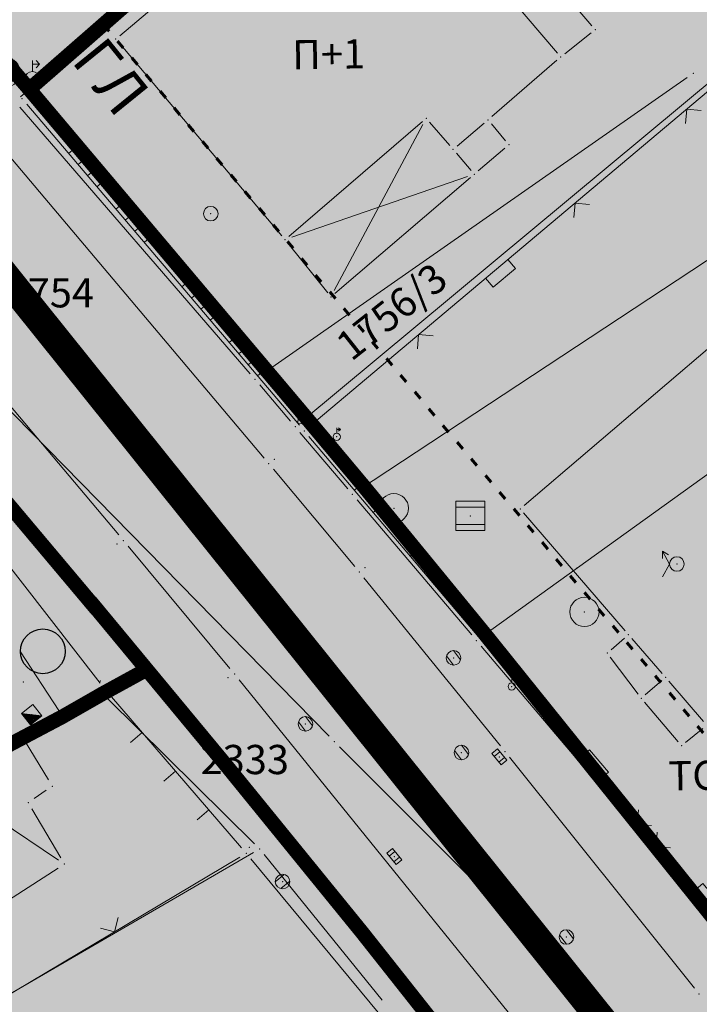
# Model space of a CAD drawing. Units: metres. Extents: x 19 to 1001, y 17 to 697.
# Drawn here: x 256 to 303, y 410 to 477 of the extents above; entities that cross this region are included whole.
import ezdxf
from ezdxf.enums import TextEntityAlignment as Align

# ---------------------------------------------------------------- set-up
doc = ezdxf.new("R2010")
doc.units = ezdxf.units.M
doc.linetypes.add('ACAD_ISO03W100', pattern=[30, 12, -18])
for name, color, linetype in [('001_Granica plana', 37, 'Continuous'), ('003_Građ.zone_granice', 242, 'ACAD_ISO03W100'), ('004_Potceline_granice', 242, 'Continuous'), ('162_Postojeća spratnost', 7, 'Continuous')]:
    doc.layers.add(name, color=color, linetype=linetype)
doc.layers.add('001_Namena JAVNO-ulice srafura', color=7, linetype='Continuous', true_color=0xa5a5a5)
for name, color, linetype, lineweight in [('005_Regulaciona linija', 1, 'Continuous', 50), ('006_Građevinska linija_planirana', 250, 'ACAD_ISO03W100', 60), ('101_detalj_linije', 252, 'Continuous', 18), ('101_parcele_granica', 7, 'Continuous', 15), ('102_parcele_brojevi', 7, 'Continuous', 15), ('104_objekti_granice', 162, 'Continuous', 18), ('108_topografski_znaci', 252, 'Continuous', 18), ('116_katastarske_tacke', 7, 'Continuous', 15), ('120_detaljne_tacke', 1, 'Continuous', 18), ('141_Javni parking_gabarit', 251, 'Continuous', 30), ('141_Javni parking_srafura', 253, 'Continuous', 30)]:
    doc.layers.add(name, color=color, linetype=linetype, lineweight=lineweight)
for name, color, linetype, lineweight, true_color in [('152_Planirano-srafura_stanovanje', 7, 'Continuous', 30, 0xf3e17c), ('153_Planirano-srafura_Viš.St.realizovano', 7, 'Continuous', 30, 0xffb657), ('160_Planirano-srafura_komunalna', 7, 'Continuous', 30, 0xeab37b), ('160_Pos.Obj-srafure_komunalna', 7, 'Continuous', 30, 0xdb9470)]:
    doc.layers.add(name, color=color, linetype=linetype, lineweight=lineweight, true_color=true_color)
doc.styles.add('Iso', font='iso.shx')
doc.styles.add('Tahoma', font='tahoma.ttf')

# ---------------------------------------------------------------- blocks, each defined once
blk = doc.blocks.new('T1')
at = {"linetype": 'Continuous'}
blk.add_point((0, 0), dxfattribs=at)
at = {"flags": 1}
blk.add_attdef('OZN-TAC', (0, 0), '', height=1, dxfattribs=at)
blk = doc.blocks.new('T482')
at = {"linetype": 'Continuous'}
for p, q in [((-0.25, 0), (-0.5, 0.435)), ((-0.5, 0.435), (-0.5, 0.185)), ((-0.5, 0.435), (-0.285, 0.31)), ((-0.5, -0.435), (-0.25, 0))]:
    blk.add_line(p, q, dxfattribs=at)
blk.add_circle((0, 0), 0.25, dxfattribs=at)
blk.add_point((0, 0), dxfattribs=at)
blk.add_attdef('OZN-TAC', (0, 0), '', height=1)
blk = doc.blocks.new('T457')
at = {"linetype": 'Continuous'}
for p, q in [((0, 0.25), (0, 0.625)), ((0, 0.5), (0.25, 0.5)), ((0.25, 0.5), (0.125, 0.625)), ((0.25, 0.5), (0.125, 0.375))]:
    blk.add_line(p, q, dxfattribs=at)
blk.add_circle((0, 0), 0.25, dxfattribs=at)
blk.add_point((0, 0), dxfattribs=at)
blk.add_attdef('OZN-TAC', (0, 0), '', height=1)
blk = doc.blocks.new('T387')
at = {"linetype": 'Continuous'}
for p, q in [((-0.5, 0.5), (-0.5, -0.5)), ((0.5, 0.5), (-0.5, 0.5)), ((0.5, -0.5), (0.5, 0.5)), ((-0.5, 0.3), (0.5, 0.3)), ((0.5, -0.3), (-0.5, -0.3)), ((-0.5, -0.5), (0.5, -0.5))]:
    blk.add_line(p, q, dxfattribs=at)
blk.add_point((0, 0), dxfattribs=at)
blk.add_attdef('OZN-TAC', (0, 0), '', height=1)
blk = doc.blocks.new('T388')
at = {"linetype": 'Continuous'}
for p, q in [((-0.4, 0.3), (0.4, 0.3)), ((0.4, -0.3), (-0.4, -0.3))]:
    blk.add_line(p, q, dxfattribs=at)
blk.add_circle((0, 0), 0.5, dxfattribs=at)
blk.add_point((0, 0), dxfattribs=at)
blk.add_attdef('OZN-TAC', (0, 0), '', height=1)
blk = doc.blocks.new('T368')
at = {"linetype": 'Continuous'}
blk.add_circle((0, 0), 0.5, dxfattribs=at)
blk.add_point((0, 0), dxfattribs=at)
blk.add_attdef('OZN-TAC', (0, 0), '', height=1)
blk = doc.blocks.new('T52')
at = {"linetype": 'Continuous'}
blk.add_circle((0, 0), 0.5, dxfattribs=at)
blk.add_point((0, 0), dxfattribs=at)
blk.add_attdef('OZN-TAC', (0, 0), '', height=1)
blk = doc.blocks.new('drvena-500')
for p, q in [((-1.751, 0.525), (-1.75, -0.004)), ((-0.001, 0.529), (0, 0)), ((1.749, 0.533), (1.75, 0.004))]:
    blk.add_line(p, q)
blk = doc.blocks.new('NV03-500')
for q in [(-0.354, 0.354), (0.354, 0.354)]:
    blk.add_line((0, 0), q)
blk.add_point((0, 0))
blk = doc.blocks.new('L22')
at = {"linetype": 'Continuous'}
for p, q in [((-1.75, 0.175), (-1.575, 0)), ((-1.575, 0), (-1.4, 0.175)), ((-0.075, 0), (-0.075, 0.2)), ((-0.075, 0.2), (0.425, 0.2)), ((0.425, 0.2), (0.425, 0)), ((1.75, 0.175), (1.925, 0)), ((1.925, 0), (2.1, 0.175))]:
    blk.add_line(p, q, dxfattribs=at)
blk = doc.blocks.new('T393')
at = {"linetype": 'Continuous'}
for p, q in [((-0.5, 0.25), (-0.5, -0.25)), ((0.5, 0.25), (-0.5, 0.25)), ((-0.25, 0.25), (-0.25, -0.25)), ((0.25, -0.25), (0.25, 0.25)), ((0.5, -0.25), (0.5, 0.25)), ((-0.5, -0.25), (0.5, -0.25))]:
    blk.add_line(p, q, dxfattribs=at)
blk.add_point((0, 0), dxfattribs=at)
blk.add_attdef('OZN-TAC', (0, 0), '', height=1)
blk = doc.blocks.new('L18')
at = {"linetype": 'Continuous'}
for p, q in [((-1, 0.25), (-1, 0)), ((-0.75, 0), (-0.75, 0.25)), ((-0.5, 0.25), (-0.5, 0)), ((-0.25, 0), (-0.25, 0.2)), ((-0.25, 0.2), (0.25, 0.2)), ((0.25, 0.2), (0.25, 0)), ((0.5, 0.25), (0.5, 0)), ((0.75, 0), (0.75, 0.25)), ((1, 0.25), (1, 0))]:
    blk.add_line(p, q, dxfattribs=at)
blk = doc.blocks.new('T552')
at = {"linetype": 'Continuous'}
for p, q in [((1, 1), (-1, -1)), ((1, 1), (-1, 1)), ((-1, 1), (-1, -1)), ((-0.9, -1), (1, 0.9)), ((1, 0.8), (-0.8, -1)), ((-0.7, -1), (1, 0.7)), ((1, 0.6), (-0.6, -1)), ((-0.5, -1), (1, 0.5)), ((1, 0.4), (-0.4, -1)), ((-0.3, -1), (1, 0.3)), ((1, 0.2), (-0.2, -1)), ((-0.1, -1), (1, 0.1)), ((1, 0), (0, -1)), ((1, -1), (1, 1)), ((-1, -1), (1, -1)), ((0.1, -1), (1, -0.1)), ((1, -0.2), (0.2, -1)), ((0.3, -1), (1, -0.3)), ((1, -0.4), (0.4, -1)), ((0.5, -1), (1, -0.5)), ((1, -0.6), (0.6, -1)), ((0.7, -1), (1, -0.7)), ((1, -0.8), (0.8, -1)), ((0.9, -1), (1, -0.9))]:
    blk.add_line(p, q, dxfattribs=at)

msp = doc.modelspace()

# ---------------------------------------------------------------- hatches: boundary and pattern name
at = {"layer": '001_Granica plana'}
h = msp.add_hatch(color=33, dxfattribs=at)
h.dxf.hatch_style = 1
h.paths.add_polyline_path([(692.414, 556.768), (612.479, 572.772), (611.862, 569.827), (606.808, 570.852), (606.925, 571.387), (589.193, 574.753), (589.123, 574.421), (568.162, 578.58), (568.285, 579.07), (550.246, 582.377), (550.186, 582.091), (528.89, 586.358), (528.944, 586.755), (511.275, 590.454), (511.156, 589.907), (493.945, 593.24), (493.93, 593.16), (435.331, 604.721), (373.075, 617.236), (366.408, 626.11), (334.308, 625.8), (328.365, 625.699), (325.926, 614.318), (242.457, 630.673), (236.135, 623.079), (224.851, 632.415), (212.795, 642.45), (213.614, 643.558), (202, 652.9), (201.979, 652.877), (191.39, 664.67), (184.564, 660.857), (179.365, 654.273), (176.024, 646.634), (174.237, 640.176), (172.525, 632.587), (172.52, 632.574), (159.224, 613.591), (150.8, 591.958), (134.038, 571.96), (111.607, 545.307), (93.202, 523.087), (89.022, 516.438), (92.475, 506.01), (84.767, 498.196), (89.128, 489.57), (91.358, 485.158), (93.675, 479.464), (94.614, 475.46), (98.104, 462.088), (100.004, 454.829), (103.242, 444.218), (104.737, 439.328), (112.635, 419.215), (126.112, 385.193), (143.378, 341.753), (160.715, 298.137), (165.864, 285.992), (171.561, 274.024), (177.77, 262.314), (184.481, 250.884), (191.681, 239.756), (199.356, 228.949), (207.515, 218.456), (216.072, 208.384), (225.084, 198.662), (234.466, 189.379), (285.919, 140.599), (300.346, 127.078), (314.147, 113.837), (338.277, 91.026), (342.049, 87.992), (346.938, 86.264), (351.4, 85.322), (355.808, 84.975), (360.363, 85.198), (365.359, 86.338), (370.057, 88.183), (374.413, 90.7), (378.072, 93.621), (392.921, 106.313), (429.21, 137.547), (467.315, 170.443), (488.361, 186.739), (528.318, 213.252), (596.53, 258.449), (619.869, 273.954), (642.754, 288.658), (678.458, 310.108), (695.627, 320.547), (699.744, 322.853), (703.895, 326.193), (707.434, 330.175), (710.212, 334.608), (711.598, 337.668), (712.683, 340.907), (713.775, 347.266), (712.927, 360.827), (712.189, 383.255), (711.209, 408.683), (710.388, 431.713), (709.368, 456.23), (707.627, 506.259), (706.528, 535.343), (706.117, 546.666), (705.859, 549.482), (703.934, 556.122)])
h.paths.add_polyline_path([(691.904, 552.77), (615.597, 568.048), (614.978, 565.093), (602.014, 567.722), (602.119, 568.207), (592.315, 570.068), (592.238, 569.704), (563.238, 575.458), (563.345, 575.888), (553.373, 577.716), (553.299, 577.368), (524.396, 583.159), (524.455, 583.588), (514.355, 585.702), (514.249, 585.213), (497.153, 588.524), (497.135, 588.43), (434.546, 600.778), (370.781, 613.597), (364.415, 622.071), (334.362, 621.781), (331.626, 621.734), (329.029, 609.614), (244.022, 626.27), (236.661, 617.427), (222.284, 629.321), (207.307, 641.789), (208.087, 642.844), (202.48, 647.354), (202.013, 646.822), (190.546, 659.594), (187.223, 657.737), (182.841, 652.188), (179.822, 645.285), (178.137, 639.197), (176.376, 631.39), (176.08, 630.649), (162.794, 611.682), (154.306, 589.883), (137.117, 569.374), (114.693, 542.73), (96.466, 520.725), (93.434, 515.903), (97.065, 504.938), (89.658, 497.431), (92.715, 491.384), (95.02, 486.825), (97.517, 480.688), (98.516, 476.427), (101.994, 463.103), (103.873, 455.925), (107.087, 445.392), (108.536, 440.653), (116.375, 420.69), (129.848, 386.676), (147.114, 343.237), (164.434, 299.664), (169.531, 287.641), (175.153, 275.831), (181.281, 264.275), (187.904, 252.995), (195.009, 242.012), (202.583, 231.348), (210.636, 220.992), (219.08, 211.053), (227.973, 201.458), (237.263, 192.267), (288.676, 143.524), (303.112, 129.995), (316.92, 116.748), (340.922, 94.058), (344.034, 91.554), (348.028, 90.143), (351.976, 89.309), (355.868, 89.003), (359.813, 89.196), (364.171, 90.19), (368.307, 91.815), (372.141, 94.03), (375.512, 96.72), (390.304, 109.364), (426.586, 140.591), (464.769, 173.556), (486.016, 190.007), (526.096, 216.601), (594.307, 261.799), (617.67, 277.32), (640.632, 292.073), (676.379, 313.549), (693.599, 324.019), (697.486, 326.196), (701.114, 329.115), (704.206, 332.595), (706.661, 336.513), (707.851, 339.139), (708.773, 341.891), (709.733, 347.484), (708.911, 360.635), (708.171, 383.112), (707.191, 408.534), (706.371, 431.557), (705.351, 456.077), (703.61, 506.113), (702.51, 535.195), (702.103, 546.409), (701.891, 548.732), (700.866, 552.267)], flags=16)
at = {"layer": '001_Namena JAVNO-ulice srafura', "true_color": 0xb8b8b8}
h = msp.add_hatch(color=9, dxfattribs=at)
h.dxf.hatch_style = 1
edge = h.paths.add_edge_path()
edge.add_line((345.657, 100.499), (333.089, 112.589))
edge.add_line((333.089, 112.589), (311.389, 133.175))
edge.add_line((311.389, 133.175), (287.135, 155.982))
edge.add_line((287.135, 155.982), (276.682, 165.892))
edge.add_line((276.682, 165.892), (271.958, 170.371))
edge.add_line((271.958, 170.371), (253.996, 187.4))
edge.add_line((253.996, 187.4), (238.143, 202.619))
edge.add_line((238.143, 202.619), (225.649, 215.703))
edge.add_line((225.649, 215.703), (212.9, 231.074))
edge.add_line((212.9, 231.074), (208.912, 236.208))
edge.add_line((208.912, 236.208), (197.881, 252.258))
edge.add_line((197.881, 252.258), (186.857, 270.784))
edge.add_line((186.857, 270.784), (174.606, 296.108))
edge.add_line((174.606, 296.108), (164.741, 320.494))
edge.add_line((164.741, 320.494), (149.709, 358.313))
edge.add_line((149.709, 358.313), (145.073, 370.541))
edge.add_line((145.073, 370.541), (137.451, 389.151))
edge.add_line((137.451, 389.151), (128.033, 413.461))
edge.add_line((128.033, 413.461), (121.993, 428.281))
edge.add_line((121.993, 428.281), (116.142, 443.059))
edge.add_line((116.142, 443.059), (111.414, 458.553))
edge.add_line((111.414, 458.553), (105.883, 480.437))
edge.add_line((105.883, 480.437), (105.216, 482.725))
edge.add_line((105.216, 482.725), (101.979, 490.938))
edge.add_line((101.979, 490.938), (99.966, 494.476))
edge.add_line((99.966, 494.476), (97.356, 499.892))
edge.add_line((97.356, 499.892), (91.773, 496.741))
edge.add_line((91.773, 496.741), (96.553, 488.341))
edge.add_line((96.553, 488.341), (99.533, 480.781))
edge.add_line((99.533, 480.781), (100.093, 478.861))
edge.add_line((100.093, 478.861), (105.633, 456.941))
edge.add_line((105.633, 456.941), (110.473, 441.081))
edge.add_line((110.473, 441.081), (118.033, 421.881))
edge.add_line((118.033, 421.881), (131.873, 386.941))
edge.add_line((131.873, 386.941), (144.553, 354.921))
edge.add_line((144.553, 354.921), (158.881, 318.948))
edge.add_line((158.881, 318.948), (160.573, 314.701))
edge.add_line((160.573, 314.701), (169.113, 293.781))
edge.add_line((169.113, 293.781), (181.013, 268.301))
edge.add_line((181.013, 268.301), (192.353, 248.621))
edge.add_line((192.353, 248.621), (203.853, 232.001))
edge.add_line((203.853, 232.001), (223.493, 208.701))
edge.add_line((223.493, 208.701), (238.633, 193.681))
edge.add_line((238.633, 193.681), (318.253, 118.141))
edge.add_line((318.253, 118.141), (341.893, 95.801))
edge.add_line((341.893, 95.801), (345.005, 93.311))
edge.add_line((345.005, 93.311), (348.565, 92.053))
edge.add_line((348.565, 92.053), (352.259, 91.273))
edge.add_line((352.259, 91.273), (355.897, 90.987))
edge.add_line((355.897, 90.987), (359.543, 91.165))
edge.add_line((359.543, 91.165), (363.585, 92.087))
edge.add_line((363.585, 92.087), (367.445, 93.603))
edge.add_line((367.445, 93.603), (371.022, 95.67))
edge.add_line((371.022, 95.67), (374.251, 98.247))
edge.add_line((374.251, 98.247), (389.015, 110.867))
edge.add_line((389.015, 110.867), (425.293, 142.091))
edge.add_line((425.293, 142.091), (463.515, 175.089))
edge.add_line((463.515, 175.089), (484.861, 191.617))
edge.add_line((484.861, 191.617), (525.001, 218.251))
edge.add_line((525.001, 218.251), (593.213, 263.449))
edge.add_line((593.213, 263.449), (616.587, 278.977))
edge.add_line((616.587, 278.977), (639.587, 293.755))
edge.add_line((639.587, 293.755), (675.355, 315.243))
edge.add_line((675.355, 315.243), (692.601, 325.729))
edge.add_line((692.601, 325.729), (696.374, 327.843))
edge.add_line((696.374, 327.843), (699.743, 330.554))
edge.add_line((699.743, 330.554), (702.616, 333.786))
edge.add_line((702.616, 333.786), (704.913, 337.451))
edge.add_line((704.913, 337.451), (706.006, 339.864))
edge.add_line((706.006, 339.864), (706.847, 342.376))
edge.add_line((706.847, 342.376), (707.743, 347.591))
edge.add_line((707.743, 347.591), (706.933, 360.541))
edge.add_line((706.933, 360.541), (706.193, 383.041))
edge.add_line((706.193, 383.041), (705.213, 408.461))
edge.add_line((705.213, 408.461), (704.393, 431.481))
edge.add_line((704.393, 431.481), (703.373, 456.001))
edge.add_line((703.373, 456.001), (701.631, 506.041))
edge.add_line((701.631, 506.041), (700.532, 535.121))
edge.add_line((700.532, 535.121), (700.127, 546.283))
edge.add_line((700.127, 546.283), (699.936, 548.363))
edge.add_line((699.936, 548.363), (699.355, 550.369))
edge.add_line((699.355, 550.369), (691.653, 550.801))
edge.add_line((691.653, 550.801), (687.733, 532.081))
edge.add_line((687.733, 532.081), (689.253, 531.741))
edge.add_line((689.253, 531.741), (689.433, 525.501))
edge.add_line((689.433, 525.501), (692.533, 525.601))
edge.add_line((692.533, 525.601), (695.309, 450.521))
edge.add_line((695.309, 450.521), (696.878, 401.992))
edge.add_line((696.878, 401.992), (697.082, 396.775))
edge.add_line((697.082, 396.775), (698.164, 368.494))
edge.add_line((698.164, 368.494), (698.951, 348.015))
edge.add_line((698.951, 348.015), (698.532, 343.403))
edge.add_line((698.532, 343.403), (696.95, 339.05))
edge.add_line((696.95, 339.05), (694.309, 335.245))
edge.add_line((694.309, 335.245), (690.785, 332.24))
edge.add_line((690.785, 332.24), (682.147, 326.73))
edge.add_line((682.147, 326.73), (654.322, 309.536))
edge.add_line((654.322, 309.536), (634.599, 297.641))
edge.add_line((634.599, 297.641), (625.055, 308.662))
edge.add_line((625.055, 308.662), (617.624, 317.241))
edge.add_line((617.624, 317.241), (597.231, 340.843))
edge.add_line((597.231, 340.843), (583.211, 356.323))
edge.add_line((583.211, 356.323), (570.091, 372.683))
edge.add_line((570.091, 372.683), (556.762, 387.9))
edge.add_line((556.762, 387.9), (543.191, 403.39))
edge.add_line((543.191, 403.39), (534.931, 412.323))
edge.add_line((534.931, 412.323), (527.671, 422.103))
edge.add_line((527.671, 422.103), (517.211, 434.623))
edge.add_line((517.211, 434.623), (502.011, 451.443))
edge.add_line((502.011, 451.443), (488.068, 468.021))
edge.add_line((488.068, 468.021), (482.828, 474.361))
edge.add_line((482.828, 474.361), (475.911, 482.563))
edge.add_line((475.911, 482.563), (463.628, 497.221))
edge.add_line((463.628, 497.221), (452.648, 510.161))
edge.add_line((452.648, 510.161), (436.568, 528.881))
edge.add_line((436.568, 528.881), (434.953, 531.041))
edge.add_line((434.953, 531.041), (433.782, 532.411))
edge.add_line((433.782, 532.411), (435.813, 534.201))
edge.add_line((435.813, 534.201), (420.313, 552.661))
edge.add_line((420.313, 552.661), (405.633, 570.121))
edge.add_line((405.633, 570.121), (397.857, 579.459))
edge.add_line((397.857, 579.459), (382.385, 597.757))
edge.add_line((382.385, 597.757), (381.368, 596.862))
edge.add_line((381.368, 596.862), (378.845, 595.98))
edge.add_line((378.845, 595.98), (376.492, 597.284))
edge.add_line((376.492, 597.284), (376.335, 597.479))
edge.add_line((376.335, 597.479), (371.78, 603.003))
edge.add_line((371.78, 603.003), (369.868, 606.847))
edge.add_line((369.868, 606.847), (369.531, 610.824))
edge.add_line((369.531, 610.824), (369.737, 611.69))
edge.add_line((369.737, 611.69), (369.739, 611.698))
edge.add_line((369.739, 611.698), (362.811, 620.161))
edge.add_line((362.811, 620.161), (334.389, 619.801))
edge.add_line((334.389, 619.801), (333.233, 619.781))
edge.add_line((333.233, 619.781), (330.558, 607.297))
edge.add_line((330.558, 607.297), (331.353, 607.141))
edge.add_line((331.353, 607.141), (341.173, 596.041))
edge.add_line((341.173, 596.041), (368.713, 563.741))
edge.add_line((368.713, 563.741), (373.04, 558.861))
edge.add_line((373.04, 558.861), (380.842, 562.589))
edge.add_line((380.842, 562.589), (384.893, 558.361))
edge.add_line((384.893, 558.361), (390.173, 551.921))
edge.add_line((390.173, 551.921), (394.553, 546.861))
edge.add_line((394.553, 546.861), (399.993, 540.581))
edge.add_line((399.993, 540.581), (400.753, 540.521))
edge.add_line((400.753, 540.521), (401.253, 540.141))
edge.add_line((401.253, 540.141), (409.433, 530.461))
edge.add_line((409.433, 530.461), (417.633, 520.781))
edge.add_line((417.633, 520.781), (421.213, 516.801))
edge.add_line((421.213, 516.801), (430.633, 505.701))
edge.add_line((430.633, 505.701), (437.273, 498.001))
edge.add_line((437.273, 498.001), (441.273, 493.361))
edge.add_line((441.273, 493.361), (445.653, 488.281))
edge.add_line((445.653, 488.281), (456.093, 476.201))
edge.add_line((456.093, 476.201), (468.993, 460.541))
edge.add_line((468.993, 460.541), (475.173, 453.441))
edge.add_line((475.173, 453.441), (479.813, 448.161))
edge.add_line((479.813, 448.161), (479.973, 447.881))
edge.add_line((479.973, 447.881), (491.333, 434.641))
edge.add_line((491.333, 434.641), (497.413, 427.901))
edge.add_line((497.413, 427.901), (499.553, 425.341))
edge.add_line((499.553, 425.341), (507.513, 415.861))
edge.add_line((507.513, 415.861), (509.453, 413.561))
edge.add_line((509.453, 413.561), (519.413, 401.821))
edge.add_line((519.413, 401.821), (528.793, 390.981))
edge.add_line((528.793, 390.981), (541.973, 375.141))
edge.add_line((541.973, 375.141), (548.033, 368.341))
edge.add_line((548.033, 368.341), (548.593, 367.781))
edge.add_line((548.593, 367.781), (560.493, 354.461))
edge.add_line((560.493, 354.461), (564.193, 349.461))
edge.add_line((564.193, 349.461), (569.553, 343.321))
edge.add_line((569.553, 343.321), (574.693, 336.121))
edge.add_line((574.693, 336.121), (577.153, 335.081))
edge.add_line((577.153, 335.081), (585.313, 324.861))
edge.add_line((585.313, 324.861), (585.643, 325.147))
edge.add_line((585.643, 325.147), (604.033, 303.841))
edge.add_line((604.033, 303.841), (618.293, 287.306))
edge.add_line((618.293, 287.306), (482.205, 196.88))
edge.add_arc((478.331, 202.71), 7, 218.30197, 303.60366, ccw=False)
edge.add_line((472.837, 198.371), (434.494, 247.621))
edge.add_line((434.494, 247.621), (412.349, 276.223))
edge.add_line((412.349, 276.223), (397.402, 295.545))
edge.add_line((397.402, 295.545), (378.899, 319.441))
edge.add_line((378.899, 319.441), (364.312, 338.165))
edge.add_line((364.312, 338.165), (349.303, 357.448))
edge.add_line((349.303, 357.448), (334, 377.113))
edge.add_line((334, 377.113), (320.126, 395.048))
edge.add_line((320.126, 395.048), (306.033, 413.161))
edge.add_line((306.033, 413.161), (288.363, 435.125))
edge.add_line((288.363, 435.125), (280.065, 445.243))
edge.add_line((280.065, 445.243), (276.105, 449.967))
edge.add_line((276.105, 449.967), (273.405, 453.167))
edge.add_line((273.405, 453.167), (257.119, 472.465))
edge.add_line((257.119, 472.465), (218.307, 517.685))
edge.add_line((218.307, 517.685), (215.092, 523.8))
edge.add_line((215.092, 523.8), (233.513, 533.481))
edge.add_line((233.513, 533.481), (230.733, 539.581))
edge.add_line((230.733, 539.581), (227.893, 548.881))
edge.add_line((227.893, 548.881), (226.588, 553.122))
edge.add_arc((235.592, 529.8), 25, 106.38519, 111.11056, ccw=False)
edge.add_line((228.54, 553.785), (233.396, 555.213))
edge.add_line((233.396, 555.213), (230.536, 564.991))
edge.add_line((230.536, 564.991), (224.927, 563.793))
edge.add_line((224.927, 563.793), (218.321, 565.421))
edge.add_line((218.321, 565.421), (212.927, 568.485))
edge.add_line((212.927, 568.485), (191.983, 585.603))
edge.add_line((191.983, 585.603), (166.323, 606.663))
edge.add_line((166.323, 606.663), (163.835, 608.897))
edge.add_line((163.835, 608.897), (156.667, 590.49))
edge.add_line((156.667, 590.49), (157.953, 591.361))
edge.add_line((157.953, 591.361), (160.753, 592.121))
edge.add_line((160.753, 592.121), (163.613, 592.061))
edge.add_line((163.613, 592.061), (165.143, 591.733))
edge.add_line((165.143, 591.733), (168.392, 590.026))
edge.add_line((168.392, 590.026), (168.06, 589.875))
edge.add_line((168.06, 589.875), (166.14, 587.699))
edge.add_line((166.14, 587.699), (185.582, 571.104))
edge.add_line((185.582, 571.104), (187.442, 569.367))
edge.add_line((187.442, 569.367), (189.129, 567.476))
edge.add_line((189.129, 567.476), (192.049, 563.349))
edge.add_line((192.049, 563.349), (192.914, 561.367))
edge.add_line((192.914, 561.367), (193.724, 559.382))
edge.add_line((193.724, 559.382), (194.071, 557.766))
edge.add_line((194.071, 557.766), (193.963, 556.117))
edge.add_line((193.963, 556.117), (193.41, 554.559))
edge.add_line((193.41, 554.559), (192.452, 553.212))
edge.add_line((192.452, 553.212), (192.067, 552.803))
edge.add_line((192.067, 552.803), (192.114, 552.761))
edge.add_line((192.114, 552.761), (192.273, 552.434))
edge.add_line((192.273, 552.434), (194.889, 549.966))
edge.add_line((194.889, 549.966), (196.501, 543.749))
edge.add_line((196.501, 543.749), (195.127, 527.736))
edge.add_line((195.127, 527.736), (198.316, 512.952))
edge.add_line((198.316, 512.952), (204.135, 502.121))
edge.add_line((204.135, 502.121), (227.047, 477.717))
edge.add_line((227.047, 477.717), (224.313, 474.721))
edge.add_line((224.313, 474.721), (229.333, 470.301))
edge.add_line((229.333, 470.301), (242.159, 457.732))
edge.add_line((242.159, 457.732), (253.425, 446.692))
edge.add_line((253.425, 446.692), (253.552, 446.568))
edge.add_line((253.552, 446.568), (261.518, 437.098))
edge.add_line((261.518, 437.098), (261.533, 437.105))
edge.add_line((261.533, 437.105), (270.791, 425.937))
edge.add_line((270.791, 425.937), (279.947, 414.686))
edge.add_line((279.947, 414.686), (297.95, 391.934))
edge.add_line((297.95, 391.934), (345.313, 330.561))
edge.add_line((345.313, 330.561), (345.627, 329.707))
edge.add_line((345.627, 329.707), (357.336, 313.664))
edge.add_line((357.336, 313.664), (362.604, 306.619))
edge.add_line((362.604, 306.619), (363.634, 307.353))
edge.add_line((363.634, 307.353), (383.531, 281.74))
edge.add_line((383.531, 281.74), (385.156, 282.926))
edge.add_line((385.156, 282.926), (390.488, 275.702))
edge.add_line((390.488, 275.702), (396.178, 267.605))
edge.add_line((396.178, 267.605), (394.48, 266.61))
edge.add_line((394.48, 266.61), (425.013, 228.341))
edge.add_line((425.013, 228.341), (454.213, 190.78))
edge.add_arc((445.06, 182.984), 12.023, -49.23909, 40.42609, ccw=False)
edge.add_line((452.91, 173.877), (368.398, 101.126))
edge.add_arc((356.608, 116.04), 19.012, 234.83134, 308.3262, ccw=False)
at = {"layer": '141_Javni parking_srafura'}
msp.add_hatch(color=256, dxfattribs=at).paths.add_polyline_path([(190.333, 433.021), (216.942, 407.236), (230.833, 414.381), (259.413, 429.481), (262.153, 431.061), (265.099, 432.803), (261.533, 437.105), (261.518, 437.098), (253.552, 446.568), (242.159, 457.732), (229.333, 470.301), (221.013, 461.181), (218.033, 461.401)])
at = {"layer": '152_Planirano-srafura_stanovanje'}
h = msp.add_hatch(color=256, dxfattribs=at)
h.dxf.hatch_style = 1
h.paths.add_polyline_path([(257.119, 472.465), (273.405, 453.167), (276.105, 449.967), (308.653, 477.041), (329.913, 494.741), (331.593, 492.941), (335.433, 495.741), (338.293, 497.821), (324.853, 515.421), (318.353, 512.321), (314.413, 518.101), (311.773, 521.981), (307.353, 528.561), (304.713, 533.841), (295.44, 551.97), (294.953, 551.721), (285.273, 548.201), (270.952, 535.867), (266.173, 531.761), (287.973, 496.341), (279.133, 491.681)])
at = {"layer": '153_Planirano-srafura_Viš.St.realizovano', "lineweight": 35}
h = msp.add_hatch(color=256, dxfattribs=at)
h.dxf.hatch_style = 1
h.paths.add_polyline_path([(258.933, 543.281), (249.193, 538.161), (248.093, 540.481), (233.513, 533.481), (215.092, 523.8), (218.307, 517.685), (257.119, 472.465), (279.133, 491.681), (287.973, 496.341), (266.173, 531.761), (262.973, 536.741)])
h = msp.add_hatch(color=256, dxfattribs=at)
h.dxf.hatch_style = 1
h.paths.add_polyline_path([(310.341, 291.571), (304.755, 298.789), (313.077, 305.069), (318.653, 297.791)], flags=16)
edge = h.paths.add_edge_path()
edge.add_line((368.398, 101.126), (452.91, 173.877))
edge.add_arc((445.06, 182.984), 12.023, 310.76091, 400.42609)
edge.add_line((454.213, 190.78), (425.013, 228.341))
edge.add_line((425.013, 228.341), (394.48, 266.61))
edge.add_line((394.48, 266.61), (396.178, 267.605))
edge.add_line((396.178, 267.605), (390.488, 275.702))
edge.add_line((390.488, 275.702), (385.156, 282.926))
edge.add_line((385.156, 282.926), (383.531, 281.74))
edge.add_line((383.531, 281.74), (363.634, 307.353))
edge.add_line((363.634, 307.353), (362.591, 306.609))
edge.add_line((362.591, 306.609), (357.336, 313.664))
edge.add_line((357.336, 313.664), (350.809, 322.335))
edge.add_line((350.809, 322.335), (345.313, 330.561))
edge.add_line((345.313, 330.561), (297.95, 391.934))
edge.add_line((297.95, 391.934), (279.947, 414.686))
edge.add_line((279.947, 414.686), (270.791, 425.937))
edge.add_line((270.791, 425.937), (265.099, 432.803))
edge.add_line((265.099, 432.803), (262.153, 431.061))
edge.add_line((262.153, 431.061), (259.413, 429.481))
edge.add_line((259.413, 429.481), (230.833, 414.381))
edge.add_line((230.833, 414.381), (216.942, 407.236))
edge.add_line((216.942, 407.236), (203.579, 400.361))
edge.add_line((203.579, 400.361), (193.053, 394.001))
edge.add_line((193.053, 394.001), (169.333, 383.081))
edge.add_line((169.333, 383.081), (146.813, 370.841))
edge.add_line((146.813, 370.841), (146.173, 370.561))
edge.add_line((146.173, 370.561), (145.184, 370.151))
edge.add_line((145.184, 370.151), (145.64, 368.55))
edge.add_line((145.64, 368.55), (154.529, 346.185))
edge.add_line((154.529, 346.185), (171.792, 302.754))
edge.add_line((171.792, 302.754), (176.757, 291.027))
edge.add_line((176.757, 291.027), (182.225, 279.527))
edge.add_line((182.225, 279.527), (188.187, 268.274))
edge.add_line((188.187, 268.274), (194.63, 257.289))
edge.add_line((194.63, 257.289), (201.543, 246.594))
edge.add_line((201.543, 246.594), (208.912, 236.208))
edge.add_line((208.912, 236.208), (216.724, 226.151))
edge.add_line((216.724, 226.151), (224.965, 216.442))
edge.add_line((224.965, 216.442), (233.618, 207.099))
edge.add_line((233.618, 207.099), (242.667, 198.14))
edge.add_line((242.667, 198.14), (294.162, 149.319))
edge.add_line((294.162, 149.319), (308.578, 135.81))
edge.add_line((308.578, 135.81), (322.993, 122.301))
edge.add_line((322.993, 122.301), (345.657, 100.499))
edge.add_arc((356.608, 116.04), 19.012, 234.83134, 308.3262)
at = {"layer": '160_Planirano-srafura_komunalna'}
h = msp.add_hatch(color=256, dxfattribs=at)
h.dxf.hatch_style = 1
h.paths.add_polyline_path([(276.105, 449.967), (280.065, 445.243), (288.363, 435.125), (306.023, 413.147), (328.373, 432.152), (351.733, 451.101), (352.048, 451.367), (350.473, 453.201), (357.353, 458.101), (364.973, 463.261), (365.107, 466.592), (354.373, 481.921), (353.553, 481.921), (340.873, 485.301), (337.993, 486.061), (331.593, 492.941), (329.913, 494.741), (308.653, 477.041)])
at = {"layer": '160_Pos.Obj-srafure_komunalna'}
h = msp.add_hatch(color=256, dxfattribs=at)
h.dxf.hatch_style = 1
h.paths.add_polyline_path([(344.293, 453.141), (325.733, 474.781), (315.073, 465.561), (315.613, 464.921), (290.773, 443.721), (298.193, 435.101), (300.733, 432.181), (303.573, 428.881), (312.133, 436.181), (321.873, 444.501), (327.527, 437.873), (334.053, 443.661), (335.109, 442.485), (340.493, 447.081), (339.093, 448.761)])
h = msp.add_hatch(color=256, dxfattribs=at)
h.dxf.hatch_style = 1
h.paths.add_polyline_path([(298.193, 435.101), (296.733, 433.841), (299.073, 430.741), (301.833, 427.501), (303.573, 428.881), (300.733, 432.181)])

# ---------------------------------------------------------------- linework, layer by layer
at = {"layer": '003_Građ.zone_granice', "ltscale": 0.05, "const_width": 1, "flags": 128}
for points in [[(221.883, 564.543), (224.927, 563.793), (230.621, 565.027), (234.519, 555.851), (226.536, 553.292), (227.893, 548.881), (230.733, 539.581), (233.513, 533.481), (215.092, 523.8), (218.307, 517.685), (257.119, 472.465), (279.133, 491.681), (287.973, 496.341), (283.093, 504.281), (273.093, 520.521), (267.473, 529.641), (266.173, 531.761), (270.433, 535.701), (285.273, 548.201), (294.953, 551.721), (295.845, 551.187), (304.493, 534.181), (307.353, 528.561), (346.613, 546.261), (351.385, 548.542), (357.553, 554.801), (361.22, 557.739), (368.713, 563.741), (341.173, 596.041), (331.353, 607.141), (244.793, 624.101), (236.92, 614.643), (221.019, 627.797), (204.569, 641.491), (205.068, 642.091), (205.365, 642.493), (202.717, 644.623), (202.03, 643.84), (190.13, 657.093), (188.533, 656.201), (184.553, 651.161), (181.693, 644.621), (180.058, 638.715), (178.273, 630.801), (177.833, 629.701), (164.553, 610.741), (163.876, 609.002), (164.067, 608.689), (166.323, 606.663), (191.983, 585.603), (212.927, 568.485), (218.321, 565.421), (224.927, 563.793), (230.621, 565.027)], [(265.171, 432.716), (261.533, 437.105), (261.518, 437.098), (253.552, 446.568), (229.333, 470.301), (224.313, 474.721), (227.047, 477.717), (204.135, 502.121), (198.316, 512.952), (195.127, 527.736), (196.501, 543.749), (192.114, 552.761), (192.067, 552.803), (192.452, 553.212), (193.41, 554.559), (193.963, 556.117), (194.071, 557.766), (193.724, 559.382), (192.914, 561.367), (192.049, 563.349), (189.129, 567.476), (187.442, 569.367), (185.582, 571.104), (166.14, 587.699), (168.06, 589.875), (168.392, 590.026), (165.143, 591.733), (163.613, 592.061), (160.753, 592.121), (157.953, 591.361), (156.667, 590.49), (156.204, 589.301), (156.033, 588.861), (150.468, 582.221), (138.633, 568.101), (116.213, 541.461), (98.073, 519.561), (95.607, 515.639), (98.673, 506.381), (97.356, 499.892), (99.966, 494.476), (101.979, 490.938), (102.318, 490.076), (104.932, 483.447), (105.216, 482.725), (105.883, 480.437), (111.414, 458.553), (116.142, 443.059), (121.993, 428.281), (128.033, 413.461), (137.451, 389.151), (145.073, 370.541), (145.15, 370.27), (146.813, 370.841), (169.333, 383.081), (193.053, 394.001), (203.773, 400.461), (230.833, 414.381), (259.353, 429.461), (262.153, 431.061)], [(316.77, 308.99), (283.07, 283.35), (253.21, 260.99), (220.69, 236.23), (211.61, 230.073), (207.233, 235.241), (196.153, 251.141), (185.493, 270.061), (173.833, 295.781), (169.357, 306.58), (163.753, 320.101), (148.673, 357.901), (145.15, 370.27), (146.813, 370.841), (169.333, 383.081), (193.053, 394.001), (203.773, 400.461), (230.833, 414.381), (259.353, 429.461), (262.153, 431.061), (265.171, 432.716), (270.791, 425.937), (279.947, 414.686), (297.95, 391.934), (345.313, 330.561), (345.312, 330.564), (345.313, 330.561)]]:
    msp.add_lwpolyline(points, close=True, dxfattribs=at)
msp.add_lwpolyline([(257.119, 472.465), (279.133, 491.681), (287.973, 496.341), (266.173, 531.761), (270.433, 535.701), (285.273, 548.201), (294.953, 551.721), (295.845, 551.187), (304.493, 534.181), (307.353, 528.561), (311.773, 521.981), (314.413, 518.101), (318.353, 512.321), (324.853, 515.421), (338.293, 497.821), (335.433, 495.741), (331.593, 492.941), (337.993, 486.061), (353.553, 481.921), (365.104, 466.521), (364.973, 463.261), (350.473, 453.201), (365.813, 435.341), (377.053, 422.681), (380.473, 418.701), (390.033, 407.281), (396.853, 399.161), (400.553, 394.621), (412.953, 379.921), (422.933, 367.941), (428.113, 361.721), (432.153, 357.261), (437.253, 351.261), (447.773, 338.521), (448.513, 337.581), (464.053, 318.901), (417.793, 280.701), (412.349, 276.223), (397.402, 295.545), (378.899, 319.441), (364.312, 338.165), (349.303, 357.448), (334, 377.113), (320.126, 395.048), (306.033, 413.161), (288.363, 435.125), (280.065, 445.243), (276.105, 449.967), (273.405, 453.167), (257.119, 472.465)], dxfattribs=at)
at = {"layer": '004_Potceline_granice', "const_width": 2, "flags": 128}
msp.add_lwpolyline([(160.231, 599.771), (164.429, 598.927), (208.313, 566.041), (208.826, 544.9), (206.706, 528.067), (214.458, 510.76), (321.581, 377.301), (474.583, 183.659)], dxfattribs=at)
at = {"layer": '005_Regulaciona linija', "lineweight": 35}
msp.add_line((259.413, 429.481), (262.153, 431.061), dxfattribs=at)
for points in [[(257.119, 472.465), (218.307, 517.685)], [(472.837, 198.371), (434.494, 247.621), (412.349, 276.223), (397.402, 295.545), (378.899, 319.441), (364.312, 338.165), (349.303, 357.448), (334, 377.113), (320.126, 395.048), (306.033, 413.161), (288.363, 435.125), (280.065, 445.243), (276.105, 449.967), (273.405, 453.167), (257.119, 472.465)], [(229.333, 470.301), (221.013, 461.181), (218.033, 461.401), (190.333, 433.021), (216.942, 407.236), (230.833, 414.381), (259.413, 429.481), (262.153, 431.061), (265.099, 432.803), (261.533, 437.105), (261.518, 437.098), (253.552, 446.568), (242.159, 457.732), (229.333, 470.301)], [(297.95, 391.934), (279.947, 414.686), (270.791, 425.937), (261.533, 437.105), (261.518, 437.098), (253.552, 446.568)]]:
    msp.add_lwpolyline(points, dxfattribs=at)
at = {"layer": '006_Građevinska linija_planirana', "ltscale": 0.05}
msp.add_lwpolyline([(262.204, 476.903), (312.239, 417.857)], dxfattribs=at)
at = {"layer": '101_detalj_linije'}
for p, q in [((280.54, 493.168), (256.992, 472.16)), ((321.43, 487.279), (276.35, 449.387)), ((275.643, 449.446), (256.943, 471.446)), ((273.21, 447.195), (254.213, 469.707)), ((245.957, 462.455), (263.251, 441.933)), ((261.986, 431.776), (247.408, 450.52)), ((306.168, 413.401), (276.29, 448.684)), ((279.426, 439.774), (273.854, 446.43)), ((263.893, 441.167), (270.869, 432.783)), ((289.42, 427.477), (280.062, 439.003)), ((271.504, 432.011), (294.226, 403.954)), ((261.856, 431.138), (257.01, 428.444)), ((262.619, 431.002), (271.667, 420.5)), ((256.833, 427.774), (258.433, 425.148)), ((302.716, 410.877), (290.047, 426.699)), ((259.118, 419.66), (251.108, 425.042)), ((258.28, 424.439), (257.466, 423.883)), ((257.306, 423.17), (259.28, 419.812)), ((271.563, 419.866), (230.203, 395.277)), ((272.312, 419.736), (283.094, 406.746)), ((259.112, 419.111), (253.673, 415.612))]:
    msp.add_line(p, q, dxfattribs=at)
at = {"layer": '101_parcele_granica'}
for p, q in [((256.53, 471.95), (278.756, 491.352)), ((338.875, 483.986), (279.69, 444.996)), ((308.268, 476.721), (275.737, 449.661)), ((273.003, 452.887), (302.223, 473.275)), ((256.48, 471.243), (272.266, 452.979)), ((288.179, 434.993), (316.947, 455.689)), ((277.683, 428.138), (253.923, 452.364)), ((275.03, 449.723), (272.916, 452.219)), ((278.949, 445.102), (275.676, 448.96)), ((279.596, 444.34), (287.449, 435.082)), ((256.525, 433.922), (259.14, 429.9)), ((288.096, 434.32), (305.71, 413.542)), ((259.846, 429.731), (261.72, 430.811)), ((262.508, 430.71), (272.557, 420.773)), ((231.275, 414.615), (258.971, 429.248)), ((298.559, 407.274), (278.387, 427.428)), ((236.205, 399.152), (272.48, 420.17)), ((273.228, 420.033), (281.298, 410.07))]:
    msp.add_line(p, q, dxfattribs=at)
at = {"layer": '104_objekti_granice', "linetype": 'Continuous'}
for p, q in [((279.905, 490.135), (263.32, 476.127)), ((295.686, 476.807), (291.86, 481.295)), ((288.48, 480.615), (293.325, 474.947)), ((293.828, 474.898), (295.638, 476.324)), ((274.427, 462.429), (263.279, 475.634)), ((293.288, 474.452), (288.837, 470.59)), ((274.918, 462.389), (284.067, 470.253)), ((284.561, 470.216), (285.945, 468.606)), ((288.305, 470.136), (286.441, 468.566)), ((288.797, 470.092), (289.768, 468.93)), ((287.899, 466.869), (289.727, 468.433)), ((286.401, 468.076), (287.405, 466.907)), ((278.059, 458.468), (287.367, 466.414)), ((291.039, 443.948), (315.347, 464.694)), ((277.574, 458.514), (274.872, 461.888)), ((291.001, 443.456), (297.965, 435.366)), ((296.998, 434.07), (297.928, 434.872)), ((298.423, 434.837), (300.503, 432.445)), ((298.862, 431.02), (296.944, 433.562)), ((299.337, 430.97), (300.468, 431.952)), ((300.961, 431.916), (303.345, 429.146)), ((301.606, 427.768), (299.3, 430.475)), ((303.299, 428.664), (302.107, 427.719))]:
    msp.add_line(p, q, dxfattribs=at)
at = {"layer": '108_topografski_znaci'}
for p, q in [((278.028, 458.682), (284.097, 470.04)), ((287.16, 466.478), (275.125, 462.324))]:
    msp.add_line(p, q, dxfattribs=at)
at = {"layer": '120_detaljne_tacke'}
for p in [(257.333, 473.181), (256.619, 471.827), (269.561, 463.941), (275.967, 449.065), (278.195, 448.657), (273.533, 446.813), (273.923, 447.111), (268.993, 443.539), (287.353, 443.241), (263.135, 441.313), (263.573, 441.551), (279.747, 439.391), (280.137, 439.689), (295.173, 436.661), (286.201, 433.509), (271.189, 432.399), (256.717, 431.863), (270.751, 432.161), (262.293, 431.381), (290.189, 431.549), (257.283, 429.623), (276.047, 428.993), (256.573, 428.201), (286.741, 427.023), (289.735, 427.089), (258.693, 424.721), (257.053, 423.601), (271.993, 420.121), (282.149, 419.899), (259.533, 419.381), (274.479, 418.191), (293.943, 414.391), (303.029, 410.487)]:
    msp.add_point(p, dxfattribs=at)
at = {"layer": '141_Javni parking_gabarit'}
msp.add_circle((258.051, 433.96), 1.533, dxfattribs=at)

# ---------------------------------------------------------------- block references
at = {"layer": '108_topografski_znaci'}
for name, p, xscale, yscale, zscale, rotation in [('L22', (308.076, 476.054), 3.999999009464478, 3.999999009464478, 3.999999009464478, 220.048836242923), ('L18', (262.407, 465.018), 3.99999900946448, 3.99999900946448, 3.99999900946448, 310.3649749733375), ('L22', (289.704, 460.612), 3.999999009464478, 3.999999009464478, 3.999999009464478, 220.048836242923), ('L18', (270.179, 455.874), 3.99999900946448, 3.99999900946448, 3.99999900946448, 310.3649749733375), ('L22', (279.597, 444.779), 3.99999900946448, 3.99999900946448, 3.99999900946448, 310.2581550945317), ('L22', (287.351, 435.621), 3.99999900946448, 3.99999900946448, 3.99999900946448, 310.2581550945317), ('L22', (295.106, 426.463), 3.99999900946448, 3.99999900946448, 3.99999900946448, 310.2581550945317), ('T552', (257.283, 429.623), 0.4999998761843102, 0.4999998761843102, 0.4999998761843102, 308.2035570868417), ('NV03-500', (259.433, 429.791), 1.999999504737241, 1.999999504737241, 1.999999504737241, 209.0716108493209), ('drvena-500', (267.143, 425.751), 1.999999504737241, 1.999999504737241, 1.999999504737241, 130.7434675301461), ('L22', (302.861, 417.306), 3.99999900946448, 3.99999900946448, 3.99999900946448, 310.2581550945317), ('NV03-500', (262.967, 414.755), 1.999999504737241, 1.999999504737241, 1.999999504737241, 30.73169391162008)]:
    msp.add_blockref(name, p, dxfattribs=dict(at, xscale=xscale, yscale=yscale, zscale=zscale, rotation=rotation))
at = {"layer": '108_topografski_znaci', "xscale": 1.999999504737241, "yscale": 1.999999504737241, "zscale": 1.999999504737241}
for name, p in [('T388', (255.513, 473.621)), ('T457', (257.333, 473.181)), ('T52', (282.113, 443.761)), ('T387', (287.353, 443.241)), ('T482', (301.513, 439.941)), ('T368', (295.173, 436.661))]:
    msp.add_blockref(name, p, dxfattribs=at)
at = {"layer": '108_topografski_znaci'}
for name, p in [('T368', (269.561, 463.941)), ('T457', (278.195, 448.657)), ('T457', (290.189, 431.549))]:
    msp.add_blockref(name, p, dxfattribs=at)
for name, p, rotation in [('T388', (286.201, 433.509), 127.2846852762664), ('T388', (276.047, 428.993), 127.2846852762664), ('T388', (286.741, 427.023), 127.2846852762664), ('T393', (289.343, 426.728), 308.7790199260128), ('T393', (282.149, 419.899), 309.6698965596089), ('T388', (274.479, 418.191), 218.8828463560831), ('T388', (293.943, 414.391), 127.2846852762664)]:
    msp.add_blockref(name, p, dxfattribs=dict(at, rotation=rotation))
at = {"layer": '116_katastarske_tacke', "xscale": 1.999999504737241, "yscale": 1.999999504737241, "zscale": 1.999999504737241}
for p in [(302.633, 473.561), (272.593, 452.601), (275.353, 449.341), (279.273, 444.721), (294.673, 439.661), (287.773, 434.701), (262.153, 431.061), (259.413, 429.481), (278.033, 427.781), (272.913, 420.421)]:
    msp.add_blockref('T1', p, dxfattribs=at)
at = {"layer": '120_detaljne_tacke', "xscale": 1.999999504737241, "yscale": 1.999999504737241, "zscale": 1.999999504737241}
for p in [(295.913, 476.541), (263.053, 475.901), (293.553, 474.681), (284.333, 470.481), (288.573, 470.361), (286.173, 468.341), (289.993, 468.661), (287.633, 466.641), (287.633, 466.641), (274.653, 462.161), (277.793, 458.241), (290.773, 443.721), (298.193, 435.101), (296.733, 433.841), (261.993, 431.921), (300.733, 432.181), (299.073, 430.741), (301.833, 427.501), (272.213, 420.541)]:
    msp.add_blockref('T1', p, dxfattribs=at)

# ---------------------------------------------------------------- texts
at = {"layer": '006_Građevinska linija_planirana', "ltscale": 0.05, "transparency": 33554687, "insert": (261.102, 475.337), "char_height": 3, "attachment_point": 4, "rotation": 309, "style": 'Tahoma'}
msp.add_mtext_dynamic_manual_height_columns('{\\fTahoma|b0|i0|c204|p34;ГЛ}', width=9.5069, gutter_width=25, heights=[0], dxfattribs=at)
at = {"layer": '102_parcele_brojevi', "style": 'Iso'}
msp.add_text('1756/3', height=2, rotation=38.39052, dxfattribs=at).set_placement((281.956, 457.238), align=Align.MIDDLE_CENTER)
for s, p in [('1754', (258.533, 458.521)), ('2333', (271.892, 426.548))]:
    msp.add_text(s, height=2, dxfattribs=at).set_placement(p, align=Align.MIDDLE_CENTER)
at = {"layer": '162_Postojeća spratnost', "char_height": 2, "width": 2.52622, "attachment_point": 1, "rotation": 0.96149, "style": 'Tahoma'}
for s, insert in [('П+1', (275.126, 475.82)), ('ТС', (300.912, 426.426))]:
    msp.add_mtext(s, dxfattribs=dict(at, insert=insert))

doc.saveas('drawing.dxf')
